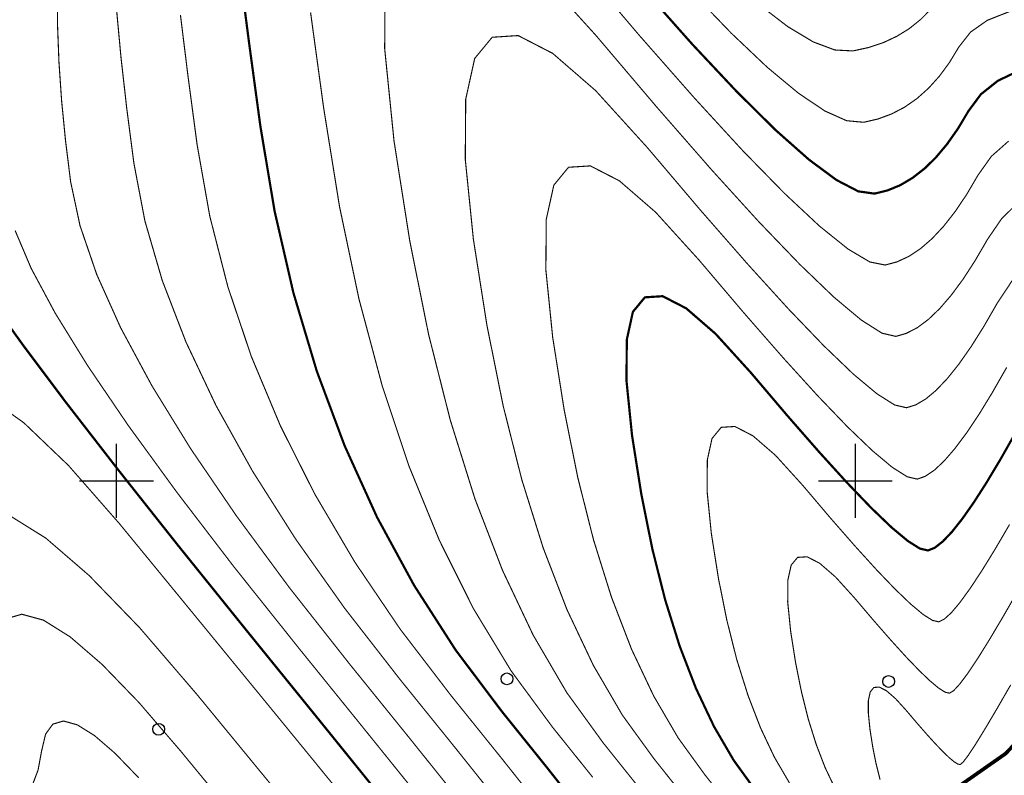
# Model space of a CAD drawing. Extents: x 36467220 to 36469869, y 3072023 to 3074821.
# Drawn here: x 36468974 to 36469240, y 3072720 to 3072925 of the extents above; entities that cross this region are included whole.
import ezdxf

# ---------------------------------------------------------------- set-up
doc = ezdxf.new("R2010")
doc.units = 0
doc.header["$XCLIPFRAME"] = 0
doc.layers.get('0').update_dxf_attribs({"linetype": 'CONTINUOUS'})
for name, color, linetype in [('DGX', 2, 'CONTINUOUS'), ('TK', 7, 'CONTINUOUS'), ('ZBTZ', 3, 'CONTINUOUS'), ('黄荆村项目区', 7, 'CONTINUOUS')]:
    doc.layers.add(name, color=color, linetype=linetype)
doc.linetypes.add('1161', pattern='A,0,[149,AAA.SHX,S=0.15,R=0,X=0,Y=0],-1.6', length=1.6)
picture_1 = doc.add_image_def('image1.jpg', size_in_pixel=(9353, 13227))

# ---------------------------------------------------------------- blocks, each defined once
blk = doc.blocks.new('gc122')
blk.add_circle((0, 0), 0.8)

msp = doc.modelspace()

# ---------------------------------------------------------------- linework, layer by layer
at = {"layer": 'DGX', "linetype": 'Continuous', "const_width": 0.3, "flags": 128}
for points in [[(36469124.81, 3072940.33), (36469141.51, 3072920.67), (36469156.42, 3072903.71), (36469169.52, 3072889.43), (36469180.83, 3072877.85), (36469190.33, 3072868.97), (36469198.04, 3072862.77), (36469203.95, 3072859.27), (36469208.07, 3072858.45), (36469211.27, 3072859.3), (36469214.46, 3072860.78), (36469217.63, 3072862.88), (36469220.78, 3072865.61), (36469223.91, 3072868.97), (36469227.03, 3072872.95), (36469230.13, 3072877.56), (36469233.21, 3072882.8), (36469236.82, 3072887.89), (36469241.49, 3072892.03)], [(36469113.48, 3072938.62), (36469129.65, 3072920.79), (36469146.24, 3072901.24), (36469160.99, 3072884.35), (36469173.9, 3072870.14), (36469184.99, 3072858.6), (36469194.23, 3072849.72), (36469201.65, 3072843.52), (36469207.22, 3072839.99), (36469210.97, 3072839.12), (36469213.83, 3072839.95), (36469216.76, 3072841.47), (36469219.76, 3072843.71), (36469222.83, 3072846.64), (36469225.97, 3072850.29), (36469229.18, 3072854.63), (36469232.45, 3072859.69), (36469235.8, 3072865.44), (36469239.64, 3072871.06), (36469244.39, 3072875.68)], [(36468983.96, 3072933.44), (36468984.01, 3072923.6), (36468984.4, 3072913.43), (36468985.12, 3072902.95), (36468986.18, 3072892.14), (36468987.56, 3072881.01), (36468990.11, 3072869.09), (36468994.62, 3072855.91), (36469001.1, 3072841.47), (36469009.55, 3072825.77), (36469019.98, 3072808.81), (36469032.38, 3072790.59), (36469046.74, 3072771.11), (36469063.08, 3072750.37), (36469079.3, 3072730.3), (36469093.31, 3072712.83)], [(36469141.34, 3072717), (36469131.75, 3072728.99), (36469121.86, 3072742.65), (36469112.77, 3072758.22), (36469104.49, 3072775.72), (36469097.01, 3072795.14), (36469090.33, 3072816.49), (36469084.45, 3072839.75), (36469079.38, 3072864.94), (36469075.11, 3072892.05), (36469072.58, 3072917.06), (36469072.72, 3072935.95)], [(36469241.6, 3072927.07), (36469235.7, 3072924.73), (36469231.18, 3072921.54), (36469228.03, 3072917.53), (36469225.48, 3072913.32), (36469222.74, 3072909.59), (36469219.8, 3072906.33), (36469216.68, 3072903.55), (36469213.36, 3072901.23), (36469209.85, 3072899.39), (36469206.15, 3072898.02), (36469202.26, 3072897.12), (36469197.64, 3072897.55), (36469191.75, 3072900.18), (36469184.58, 3072905.01), (36469176.14, 3072912.03), (36469166.43, 3072921.24), (36469155.45, 3072932.65)], [(36469220.59, 3072927.91), (36469217.75, 3072925.02), (36469214.63, 3072922.51), (36469211.23, 3072920.41), (36469207.55, 3072918.69), (36469203.6, 3072917.38), (36469199.36, 3072916.45), (36469194.48, 3072916.7), (36469188.6, 3072918.89), (36469181.71, 3072923.03), (36469173.8, 3072929.11)], [(36469000.03, 3072927.24), (36469001.21, 3072914.56), (36469002.76, 3072900.82), (36469004.69, 3072886.01), (36469007.67, 3072870.39), (36469012.37, 3072854.25), (36469018.8, 3072837.56), (36469026.95, 3072820.34), (36469036.83, 3072802.58), (36469048.43, 3072784.29), (36469061.76, 3072765.46), (36469076.81, 3072746.1), (36469091.71, 3072727.64), (36469104.55, 3072711.54)], [(36469017.29, 3072926.18), (36469019.35, 3072909.5), (36469021.81, 3072891.01), (36469025.23, 3072871.7), (36469030.12, 3072852.58), (36469036.49, 3072833.66), (36469044.34, 3072814.91), (36469053.68, 3072796.36), (36469064.49, 3072777.99), (36469076.78, 3072759.81), (36469090.55, 3072741.82), (36469104.11, 3072724.98), (36469115.8, 3072710.26)], [(36469128.93, 3072719.66), (36469118.01, 3072733.27), (36469106.81, 3072748.52), (36469096.6, 3072765.39), (36469087.37, 3072783.91), (36469079.13, 3072804.06), (36469071.88, 3072825.84), (36469065.62, 3072849.26), (36469060.35, 3072874.31), (36469056.06, 3072901), (36469052.52, 3072926.86)], [(36469153.74, 3072714.34), (36469145.48, 3072724.72), (36469136.94, 3072736.51), (36469129.1, 3072749.95), (36469121.95, 3072765.06), (36469115.49, 3072781.82), (36469109.72, 3072800.25), (36469104.65, 3072820.33), (36469100.27, 3072842.08), (36469096.59, 3072865.48), (36469094.4, 3072887.07), (36469094.52, 3072903.38), (36469096.95, 3072914.41), (36469101.68, 3072920.15), (36469108.72, 3072920.61), (36469118.06, 3072915.79), (36469129.71, 3072905.68), (36469143.67, 3072890.29), (36469157.99, 3072873.41), (36469170.72, 3072858.84), (36469181.87, 3072846.57), (36469191.44, 3072836.6), (36469199.42, 3072828.94), (36469205.82, 3072823.59), (36469210.64, 3072820.54), (36469213.87, 3072819.79), (36469216.39, 3072820.59), (36469219.06, 3072822.17), (36469221.89, 3072824.53), (36469224.88, 3072827.68), (36469228.02, 3072831.6), (36469231.32, 3072836.31), (36469234.78, 3072841.81), (36469238.39, 3072848.08), (36469242.46, 3072854.23)], [(36469166.15, 3072711.68), (36469159.21, 3072720.44), (36469152.03, 3072730.36), (36469145.42, 3072741.68), (36469139.41, 3072754.39), (36469133.97, 3072768.5), (36469129.12, 3072784.01), (36469124.85, 3072800.92), (36469121.17, 3072819.22), (36469118.06, 3072838.91), (36469116.22, 3072857.09), (36469116.32, 3072870.81), (36469118.37, 3072880.09), (36469122.35, 3072884.93), (36469128.27, 3072885.31), (36469136.14, 3072881.25), (36469145.94, 3072872.75), (36469157.69, 3072859.79), (36469169.74, 3072845.59), (36469180.46, 3072833.32), (36469189.84, 3072823), (36469197.89, 3072814.61), (36469204.61, 3072808.16), (36469210, 3072803.65), (36469214.05, 3072801.09), (36469216.77, 3072800.46), (36469218.95, 3072801.23), (36469221.37, 3072802.86), (36469224.03, 3072805.36), (36469226.93, 3072808.71), (36469230.08, 3072812.92), (36469233.47, 3072817.99), (36469237.1, 3072823.93), (36469240.97, 3072830.72)], [(36468972.54, 3072867.78), (36468976.87, 3072857.57), (36468983.41, 3072845.37), (36468992.16, 3072831.2), (36469003.13, 3072815.03), (36469016.32, 3072796.89), (36469031.73, 3072776.76), (36469049.35, 3072754.65), (36469066.89, 3072732.96), (36469082.07, 3072714.12)], [(36468964.41, 3072823.22), (36468974.91, 3072815.7), (36468987, 3072804.13), (36469000.7, 3072788.48), (36469014.68, 3072771.44), (36469027.62, 3072755.65), (36469039.52, 3072741.12), (36469050.37, 3072727.85), (36469060.19, 3072715.83)], [(36469182.2, 3072718.08), (36469178.08, 3072725.14), (36469174.33, 3072733.07), (36469170.94, 3072741.87), (36469167.91, 3072751.54), (36469165.25, 3072762.08), (36469162.95, 3072773.49), (36469161.01, 3072785.78), (36469159.87, 3072797.11), (36469159.93, 3072805.67), (36469161.2, 3072811.46), (36469163.69, 3072814.48), (36469167.38, 3072814.72), (36469172.29, 3072812.18), (36469178.4, 3072806.88), (36469185.73, 3072798.8), (36469193.24, 3072789.94), (36469199.93, 3072782.29), (36469205.78, 3072775.85), (36469210.8, 3072770.62), (36469214.99, 3072766.6), (36469218.35, 3072763.79), (36469220.88, 3072762.19), (36469222.58, 3072761.8), (36469224.07, 3072762.52), (36469225.97, 3072764.25), (36469228.29, 3072767), (36469231.03, 3072770.77), (36469234.19, 3072775.56), (36469237.76, 3072781.35), (36469241.75, 3072788.17)], [(36468971.01, 3072790.61), (36468980.86, 3072784.46), (36468992.6, 3072774.32), (36469006.24, 3072760.21), (36469021.76, 3072742.12), (36469037.24, 3072723.27), (36469050.72, 3072706.88)], [(36469194.41, 3072716.87), (36469191.78, 3072722.4), (36469189.42, 3072728.55), (36469187.3, 3072735.3), (36469185.45, 3072742.66), (36469183.84, 3072750.63), (36469182.49, 3072759.21), (36469181.69, 3072767.13), (36469181.73, 3072773.1), (36469182.62, 3072777.14), (36469184.36, 3072779.25), (36469186.94, 3072779.42), (36469190.36, 3072777.65), (36469194.63, 3072773.95), (36469199.75, 3072768.3), (36469204.99, 3072762.12), (36469209.66, 3072756.78), (36469213.75, 3072752.28), (36469217.26, 3072748.63), (36469220.18, 3072745.82), (36469222.53, 3072743.86), (36469224.29, 3072742.74), (36469225.48, 3072742.46), (36469226.62, 3072743.16), (36469228.27, 3072744.95), (36469230.43, 3072747.83), (36469233.08, 3072751.8), (36469236.24, 3072756.87), (36469239.9, 3072763.03), (36469244.07, 3072770.29)], [(36468969.87, 3072762.54), (36468974.33, 3072763.86), (36468980.19, 3072762.26), (36468987.44, 3072757.72), (36468996.08, 3072750.26), (36469006.12, 3072739.87), (36469017.55, 3072726.55), (36469028.99, 3072712.64)], [(36469206.7, 3072719.06), (36469205.64, 3072723.24), (36469204.73, 3072727.77), (36469203.96, 3072732.64), (36469203.51, 3072737.14), (36469203.53, 3072740.53), (36469204.04, 3072742.83), (36469205.02, 3072744.02), (36469206.49, 3072744.12), (36469208.43, 3072743.12), (36469210.86, 3072741.01), (36469213.77, 3072737.81), (36469216.75, 3072734.29), (36469219.4, 3072731.26), (36469221.72, 3072728.71), (36469223.71, 3072726.63), (36469225.37, 3072725.04), (36469226.7, 3072723.92), (36469227.71, 3072723.29), (36469228.38, 3072723.13), (36469229.18, 3072723.8), (36469230.58, 3072725.64), (36469232.56, 3072728.65), (36469235.13, 3072732.84), (36469238.3, 3072738.19), (36469242.05, 3072744.71)], [(36469006, 3072719.54), (36468999.56, 3072726.21), (36468994.02, 3072730.99), (36468989.36, 3072733.9), (36468985.61, 3072734.93), (36468982.74, 3072734.08), (36468980.77, 3072731.35), (36468979.69, 3072726.75), (36468978.74, 3072721.63), (36468977.13, 3072717.37)]]:
    msp.add_lwpolyline(points, dxfattribs=at)
at = {"layer": 'DGX', "color": 3, "linetype": 'Continuous', "const_width": 0.6, "flags": 128}
for points in [[(36469033.38, 3072937.79), (36469035.93, 3072918.18), (36469038.94, 3072896), (36469042.79, 3072873.01), (36469047.87, 3072850.92), (36469054.19, 3072829.75), (36469061.74, 3072809.49), (36469070.52, 3072790.13), (36469080.54, 3072771.69), (36469091.79, 3072754.16), (36469104.28, 3072737.55), (36469116.52, 3072722.32), (36469127.04, 3072708.97)], [(36469244.42, 3072911.15), (36469238.6, 3072908.38), (36469234, 3072904.72), (36469230.62, 3072900.16), (36469227.8, 3072895.44), (36469224.88, 3072891.27), (36469221.86, 3072887.65), (36469218.73, 3072884.58), (36469215.49, 3072882.06), (36469212.16, 3072880.08), (36469208.71, 3072878.66), (36469205.17, 3072877.79), (36469200.8, 3072878.41), (36469194.9, 3072881.48), (36469187.46, 3072886.99), (36469178.49, 3072894.94), (36469167.98, 3072905.34), (36469155.93, 3072918.18), (36469142.36, 3072933.47)], [(36468965.71, 3072849.28), (36468974.77, 3072836.62), (36468986.28, 3072821.26), (36469000.27, 3072803.19), (36469016.71, 3072782.41), (36469035.62, 3072758.92), (36469054.49, 3072735.62), (36469070.82, 3072715.4)], [(36469172.94, 3072716.17), (36469167.11, 3072724.22), (36469161.75, 3072733.41), (36469156.87, 3072743.73), (36469152.45, 3072755.19), (36469148.51, 3072767.77), (36469145.05, 3072781.5), (36469142.06, 3072796.36), (36469139.54, 3072812.35), (36469138.04, 3072827.1), (36469138.13, 3072838.24), (36469139.78, 3072845.78), (36469143.02, 3072849.7), (36469147.83, 3072850.01), (36469154.21, 3072846.72), (36469162.17, 3072839.81), (36469171.71, 3072829.3), (36469181.49, 3072817.77), (36469190.19, 3072807.81), (36469197.81, 3072799.42), (36469204.35, 3072792.61), (36469209.8, 3072787.38), (36469214.18, 3072783.72), (36469217.47, 3072781.64), (36469219.67, 3072781.13), (36469221.51, 3072781.87), (36469223.67, 3072783.56), (36469226.16, 3072786.18), (36469228.98, 3072789.74), (36469232.13, 3072794.24), (36469235.61, 3072799.67), (36469239.42, 3072806.05), (36469243.56, 3072813.36)]]:
    msp.add_lwpolyline(points, dxfattribs=at)
at = {"layer": 'TK', "linetype": 'Continuous'}
for p, q in [((36469000, 3072790), (36469000, 3072810)), ((36469200, 3072790), (36469200, 3072810)), ((36468990, 3072800), (36469010, 3072800)), ((36469190, 3072800), (36469210, 3072800))]:
    msp.add_line(p, q, dxfattribs=at)
at = {"layer": 'ZBTZ', "linetype": '1161', "const_width": 0.00000287, "elevation": 869.58, "flags": 128}
msp.add_lwpolyline([(36469185.71, 3072668.82), (36469186.05, 3072657.45), (36469191.33, 3072654.2), (36469199.96, 3072659.69), (36469210.4, 3072670.22), (36469220.94, 3072673.13), (36469234.74, 3072669.32), (36469242.15, 3072668.67), (36469247.41, 3072673.04), (36469243.15, 3072680.02), (36469245.17, 3072697.94), (36469243, 3072716.71), (36469239.25, 3072734.59), (36469234.02, 3072738.84), (36469227.47, 3072733.88), (36469225.43, 3072723.78), (36469222.68, 3072709.33), (36469223.54, 3072700.79), (36469224.45, 3072691.14), (36469217.8, 3072682.73), (36469207.26, 3072682.11), (36469195.37, 3072679.17), (36469185.98, 3072676.87), (36469184.47, 3072674.3), (36469185.71, 3072669.22)], dxfattribs=at)
msp.add_lwpolyline([(36469185.71, 3072668.82), (36469186.05, 3072657.45), (36469191.33, 3072654.2), (36469199.96, 3072659.69), (36469210.4, 3072670.22), (36469220.94, 3072673.13), (36469234.74, 3072669.32), (36469242.15, 3072668.67), (36469247.41, 3072673.04), (36469243.15, 3072680.02), (36469245.17, 3072697.94), (36469243, 3072716.71), (36469239.25, 3072734.59), (36469234.02, 3072738.84), (36469227.47, 3072733.88), (36469225.43, 3072723.78), (36469222.68, 3072709.33), (36469223.54, 3072700.79), (36469224.45, 3072691.14), (36469217.8, 3072682.73), (36469207.26, 3072682.11), (36469195.37, 3072679.17), (36469185.98, 3072676.87), (36469184.47, 3072674.3), (36469185.71, 3072669.22)], dxfattribs=at)
at = {"layer": '黄荆村项目区', "color": 6, "const_width": 1}
msp.add_lwpolyline([(36469217.41, 3072709.82), (36469239.88, 3072725.54), (36469240.62, 3072726.06), (36469264.33, 3072750.66)], dxfattribs=at)

# ---------------------------------------------------------------- block references
at = {"layer": 'ZBTZ', "linetype": 'Continuous', "xscale": 2, "yscale": 2}
for p in [(36469105.68, 3072746.35, 902.43), (36469105.68, 3072746.35, 902.43), (36469209, 3072745.64, 910.54), (36469209, 3072745.64, 910.54), (36469011.38, 3072732.69, 883.97), (36469011.38, 3072732.69, 883.97)]:
    msp.add_blockref('gc122', p, dxfattribs=at)

# ---------------------------------------------------------------- referenced raster images: frames only (the image files are external)
at = {"linetype": 'Continuous'}
image = msp.add_image(picture_1, insert=(36464651.24, 3071302.26), size_in_units=(7127.29, 10079.4), rotation=0.006194, dxfattribs=at)
image.set_boundary_path([(6102.017, 12249.26), (6102.05, 11931.714), (6814.763, 11931.79), (6814.763, 11931.79), (6815.112, 8706.183), (6231.686, 8706.12), (4919.406, 8705.978), (3869.582, 8705.864), (3403.184, 8705.814), (3403.106, 9424.224), (3402.964, 10736.504), (3402.8, 12248.97), (3402.8, 12248.97), (6102.017, 12249.26)])

doc.saveas('drawing.dxf')
